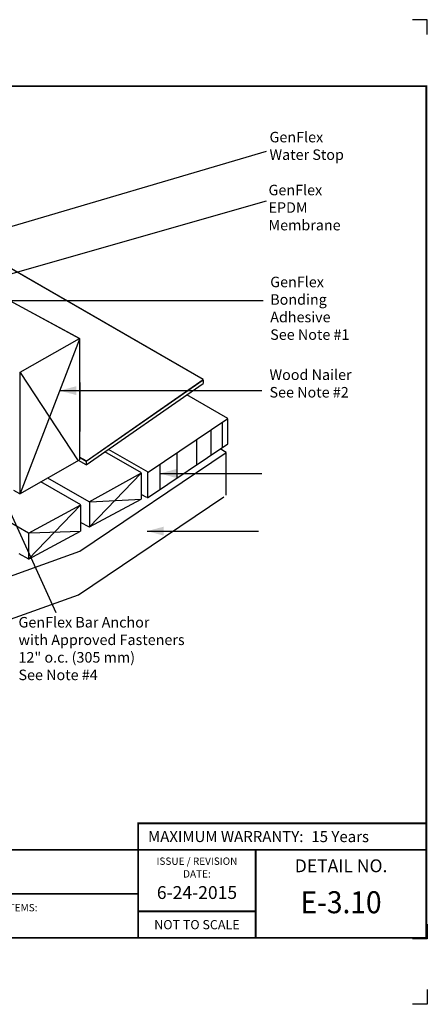
# Model space of a CAD drawing. Extents: x -10.9 to 9.1, y -7.8 to 9.
# Drawn here: x 2.1 to 9.1, y -7.8 to 9 of the extents above; entities that cross this region are included whole.
import ezdxf
from ezdxf.enums import TextEntityAlignment as Align

# ---------------------------------------------------------------- set-up
doc = ezdxf.new("R2010")
doc.units = 0
doc.header["$LTSCALE"] = 0.2
doc.header["$MEASUREMENT"] = 0
doc.layers.get('0').update_dxf_attribs({"linetype": 'CONTINUOUS'})
doc.layers.get('Defpoints').update_dxf_attribs({"linetype": 'CONTINUOUS'})
for name, color, linetype in [('FSBP-TTLB', 7, 'CONTINUOUS'), ('FSBP-TTLB-BORDER', 7, 'CONTINUOUS'), ('FSBP-TTLB-TEXT', 7, 'CONTINUOUS'), ('GRID', 7, 'CONTINUOUS'), ('NONE', 7, 'CONTINUOUS')]:
    doc.layers.add(name, color=color, linetype=linetype)
doc.styles.add('ARIAL', font='arial.ttf')
doc.styles.add('ARIAL_BOLD', font='txt')
doc.styles.add('ARIAL_NAR', font='ARIALN.TTF')

# ---------------------------------------------------------------- blocks, each defined once
blk = doc.blocks.new('A$C76313A3A')
at = {"layer": 'Defpoints', "linetype": 'Continuous', "ltscale": 1.75}
for points in [[(10.0156, 8.2558), (10.0156, 8.3808), (9.8906, 8.3808)], [(10.0156, 0.125), (10.0156, 0), (9.8906, 0)]]:
    blk.add_lwpolyline(points, dxfattribs=at)
at = {"layer": 'Defpoints', "color": 1}
blk.add_lwpolyline([(10.0156, 0.6826), (10.0156, 0.5576), (9.8906, 0.5576)], dxfattribs=at)
at = {"layer": 'FSBP-TTLB', "const_width": 0.0156}
blk.add_lwpolyline([(7.553, 1.3154), (10.0078, 1.3154), (10.0078, 1.541), (7.553, 1.541)], close=True, dxfattribs=at)
for points in [[(0.0078, 1.3154), (0.0078, 0.5654), (10.0078, 0.5654), (10.0078, 1.3154), (0.0078, 1.3154)], [(7.553, 1.3154), (7.553, 0.5654)], [(8.5534, 1.3154), (8.5534, 0.5654)], [(10.0078, 1.3154), (10.0078, 0.5654)], [(2.4204, 0.9404), (7.553, 0.9404)], [(7.553, 0.791), (8.5534, 0.791)]]:
    blk.add_lwpolyline(points, dxfattribs=at)
at = {"layer": 'FSBP-TTLB-BORDER', "const_width": 0.0156}
blk.add_lwpolyline([(10.0078, 1.3154), (10.0078, 7.8154), (0.0078, 7.8154), (0.0078, 1.3154)], dxfattribs=at)
at = {"layer": 'FSBP-TTLB-TEXT', "style": 'ARIAL_NAR'}
blk.add_text('MAXIMUM WARRANTY:', height=0.09375, dxfattribs=at).set_placement((8.9604, 1.4282), align=Align.MIDDLE_RIGHT)
at = {"layer": 'FSBP-TTLB-TEXT', "style": 'ARIAL'}
for s, height, p in [('ISSUE / REVISION', 0.0625, (8.0532, 1.2185)), ('DETAIL NO.', 0.10938, (9.2812, 1.1792)), ('DATE:', 0.0625, (8.0532, 1.1104)), ('NOT TO SCALE', 0.078125, (8.0532, 0.6782))]:
    blk.add_text(s, height=height, dxfattribs=at).set_placement(p, align=Align.MIDDLE_CENTER)
blk.add_text('ACCEPTABLE SYSTEMS:', height=0.0625, dxfattribs=at).set_placement((5.7634, 0.8225), align=Align.MIDDLE_LEFT)
at = {"layer": 'FSBP-TTLB-TEXT'}
for tag, height, style, p in [('MAXIMUM_WARRANTY', 0.0938, 'ARIAL_BOLD', (9.0277, 1.4274)), ('ACCPT_SYSTEMS_LINE_1', 0.069, 'ARIAL', (5.397, 0.6905))]:
    blk.add_attdef(tag, text='', height=height, dxfattribs=dict(at, style=style)).set_placement(p, align=Align.MIDDLE_LEFT)
for tag, style, p in [('DETAIL_DESCP_LINE_1', 'ARIAL_BOLD', (4.9867, 1.1279)), ('ISSUE_REV_DATE', 'ARIAL', (8.0532, 0.9513))]:
    blk.add_attdef(tag, text='', height=0.1094, dxfattribs=dict(at, style=style)).set_placement(p, align=Align.MIDDLE_CENTER)
at = {"layer": 'FSBP-TTLB-TEXT', "style": 'ARIAL', "width": 0.9375}
blk.add_attdef('DETAIL_NUMBER', text='', height=0.2188, dxfattribs=at).set_placement((9.2806, 0.8688), align=Align.MIDDLE_CENTER)

msp = doc.modelspace()

# ---------------------------------------------------------------- linework, layer by layer
at = {"layer": 'GRID'}
msp.add_lwpolyline([(-7.238, -5.118), (2.879, -5.118)], dxfattribs=at)
at = {"layer": 'NONE', "color": 170, "linetype": 'Continuous'}
for p, q in [((0.063, 4.916), (6.348, 6.767)), ((1.834, 4.637), (6.348, 5.923)), ((5.268, 2.881), (0.199, 5.808)), ((3.165, 3.579), (1.32, 4.577)), ((0.841, 4.225), (6.295, 4.225)), ((2.15, 3.008), (3.163, 3.582)), ((3.163, 3.567), (2.15, 0.94)), ((3.163, 3.582), (3.163, 1.512)), ((2.15, 0.937), (2.15, 3.008)), ((2.15, 3), (3.142, 1.5)), ((3.279, 1.494), (5.268, 2.876)), ((5.268, 2.876), (5.268, 2.811)), ((2.826, 2.692), (6.269, 2.692)), ((3.279, 1.428), (5.268, 2.811)), ((5.689, 2.218), (4.991, 2.619)), ((4.332, 1.305), (5.689, 2.218)), ((5.688, 1.787), (5.688, 2.214)), ((5.403, 2.024), (5.403, 1.592)), ((5.593, 2.155), (5.593, 1.722)), ((5.158, 1.856), (5.158, 1.427)), ((4.332, 1.305), (3.659, 1.692)), ((4.32, 0.866), (5.688, 1.787)), ((5.665, 1.639), (5.559, 1.701)), ((2.148, 0.936), (3.163, 1.512)), ((3.277, 1.495), (3.163, 1.561)), ((3.171, -0.04), (5.665, 1.639)), ((4.222, 1.292), (3.596, 1.651)), ((4.821, 1.637), (4.821, 1.203)), ((5.665, 0.912), (5.665, 1.639)), ((3.28, 1.428), (3.146, 1.505)), ((3.279, 1.494), (3.279, 1.428)), ((4.531, 1.439), (4.531, 1.008)), ((2.767, -1.092), (1.657, 1.338)), ((3.329, 0.799), (2.622, 1.205)), ((3.329, 0.799), (4.222, 1.292)), ((4.216, 1.289), (3.332, 0.373)), ((4.216, 1.286), (4.216, 0.846)), ((4.32, 1.307), (4.32, 0.866)), ((4.531, 1.282), (6.269, 1.282)), ((3.187, 0.746), (2.504, 1.138)), ((2.148, 0.936), (2.044, 0.993)), ((3.146, -0.784), (5.625, 0.885)), ((3.332, 0.373), (4.216, 0.846)), ((3.343, 0.799), (4.216, 0.846)), ((4.312, 0.872), (4.216, 0.926)), ((2.297, 0.268), (3.187, 0.746)), ((3.182, 0.743), (2.297, -0.174)), ((3.182, 0.74), (3.182, 0.3)), ((3.332, 0.798), (3.332, 0.373)), ((2.296, 0.265), (1.631, 0.648)), ((3.334, 0.367), (3.182, 0.448)), ((2.297, -0.174), (3.182, 0.3)), ((2.297, 0.268), (2.297, -0.174)), ((2.31, 0.27), (3.182, 0.3)), ((4.316, 0.301), (6.216, 0.301)), ((1.289, -0.716), (3.171, -0.04)), ((2.299, -0.179), (2.136, -0.085)), ((1.252, -1.464), (3.146, -0.784))]:
    msp.add_line(p, q, dxfattribs=at)
msp.add_lwpolyline([(0.197, 5.804), (0.202, 5.408), (0.864, 5.044), (0.864, 4.962), (1.389, 4.659), (1.389, 4.541), (3.161, 3.581), (3.169, 2.095), (3.169, 2.031), (3.164, 1.957), (3.164, 1.91), (3.164, 1.862), (3.164, 1.804), (3.164, 1.762), (3.164, 1.725), (3.164, 1.688), (3.164, 1.667), (3.163, 1.657), (3.163, 1.561), (3.279, 1.494), (5.268, 2.881)], close=True, dxfattribs=at)
at = {"layer": 'NONE', "color": 170}
for points in [[(2.826, 2.692), (3.107, 2.767), (3.107, 2.617)], [(4.531, 1.282), (4.812, 1.357), (4.812, 1.206)], [(4.316, 0.301), (4.597, 0.376), (4.597, 0.225)]]:
    msp.add_solid(points, dxfattribs=at)

# ---------------------------------------------------------------- block references
ref = msp.add_blockref('A$C76313A3A', (-10.942, -7.755), dxfattribs=dict(xscale=2, yscale=2, zscale=2))
ref.add_attrib('MAXIMUM_WARRANTY', '15 Years', dxfattribs={"layer": 'FSBP-TTLB-TEXT', "height": 0.1875, "style": 'ARIAL_BOLD'}).set_placement((7.114, -4.9), align=Align.MIDDLE_LEFT)
ref.add_attrib('DETAIL_NUMBER', 'E-3.10', dxfattribs={"layer": 'FSBP-TTLB-TEXT', "height": 0.375, "style": 'ARIAL', "width": 0.9375}).set_placement((7.62, -6.017), align=Align.MIDDLE_CENTER)
ref.add_attrib('ISSUE_REV_DATE', '6-24-2015', dxfattribs={"layer": 'FSBP-TTLB-TEXT', "height": 0.2188, "style": 'ARIAL'}).set_placement((5.165, -5.852), align=Align.MIDDLE_CENTER)

# ---------------------------------------------------------------- texts
at = {"layer": 'NONE', "color": 170, "char_height": 0.1792, "attachment_point": 1, "style": 'ARIAL'}
for s, insert in [('GenFlex \\PWater Stop', (6.401, 7.098)), ('GenFlex\\PEPDM\\PMembrane', (6.384, 6.197)), ('GenFlex Bar Anchor\\Pwith Approved Fasteners\\P12" o.c. (305 mm)\\PSee Note #4', (2.124, -1.161))]:
    msp.add_mtext(s, dxfattribs=dict(at, insert=insert))
for s, insert, width in [('GenFlex \\PBonding \\PAdhesive\\PSee Note #1', (6.413, 4.632), 1.55767), ('Wood Nailer\\PSee Note #2', (6.401, 3.053), 1.56966)]:
    msp.add_mtext(s, dxfattribs=dict(at, insert=insert, width=width))

doc.saveas('drawing.dxf')
